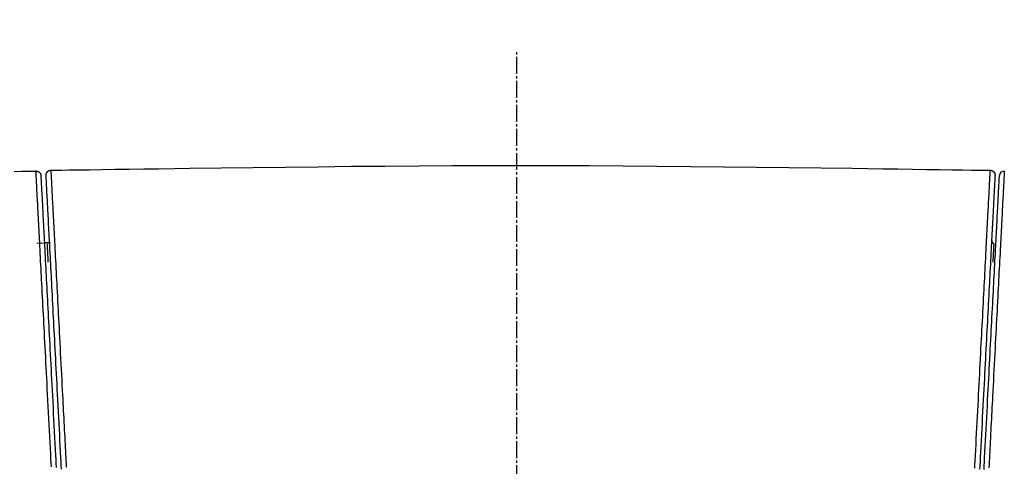
# Model space of a CAD drawing. Extents: x -22355 to 2010, y -22466 to 2905.
# Drawn here: x -8857 to -8447, y -11173 to -10988 of the extents above; entities that cross this region are included whole.
import ezdxf

# ---------------------------------------------------------------- set-up
doc = ezdxf.new("R2010")
doc.units = 0
doc.linetypes.add('EXLTYPE3', pattern=[10, 7, -1, 1, -1])
doc.layers.get('0').update_dxf_attribs({"linetype": 'CONTINUOUS'})
doc.layers.get('DEFPOINTS').update_dxf_attribs({"linetype": 'CONTINUOUS'})
doc.layers.add('枠_表', color=7, linetype='CONTINUOUS')
doc.styles.add('EXCADDIM1', font='monotxt', dxfattribs={"width": 0.84, "bigfont": 'extfont'})
doc.styles.get("Standard").update_dxf_attribs({"font": 'monotxt', "bigfont": 'extfont'})
doc.dimstyles.new('ISO-25', dxfattribs={"dimtxt": 2.5, "dimasz": 2.5, "dimexe": 1.25, "dimexo": 0.625, "dimtad": 1, "dimtxsty": 'STANDARD', "dimcen": 2.5, "dimazin": 3, "dimtfac": 1, "dimtmove": 0, "dimatfit": 3})

# ---------------------------------------------------------------- blocks, each defined once
blk = doc.blocks.new('EX_NORM')
at = {"color": 0, "linetype": 'CONTINUOUS'}
for q in [(-1, 0.167), (-1, 0), (-1, -0.167)]:
    blk.add_line((0, 0), q, dxfattribs=at)
blk = doc.blocks.new('*D30')
at = {"layer": 'DEFPOINTS', "color": 0}
for p in [(-6648.85, -10550), (-10645.37, -15638.93), (-6648.85, -15669.8)]:
    blk.add_point(p, dxfattribs=at)
at = {"layer": '枠_表', "color": 3, "linetype": 'CONTINUOUS'}
for p, q in [((-10645.37, -15631.93), (-10645.37, -10540)), ((-6648.85, -15662.8), (-6648.85, -10540)), ((-10615.37, -10550), (-6678.85, -10550))]:
    blk.add_line(p, q, dxfattribs=at)
at = {"layer": '枠_表', "color": 3, "xscale": 30, "yscale": 30, "zscale": 30, "rotation": 180}
blk.add_blockref('EX_NORM', (-10645.37, -10550), dxfattribs=at)
at = {"layer": '枠_表', "color": 3, "xscale": 30, "yscale": 30, "zscale": 30}
blk.add_blockref('EX_NORM', (-6648.85, -10550), dxfattribs=at)
at = {"layer": '枠_表', "color": 2, "insert": (-8647.11, -10526.5), "char_height": 40, "attachment_point": 5, "style": 'EXCADDIM1'}
blk.add_mtext('400', dxfattribs=at)

msp = doc.modelspace()

# ---------------------------------------------------------------- linework, layer by layer
at = {"layer": '枠_表', "color": 6, "linetype": 'EXLTYPE3'}
msp.add_line((-8649.991, -21490.003), (-8649.991, -11000.003), dxfattribs=at)
at = {"layer": '枠_表', "color": 6, "linetype": 'CONTINUOUS'}
for p, q in [((-8849.773, -11080.52), (-8846.694, -11080.418)), ((-8846.694, -11080.419), (-8846.694, -11080.428)), ((-8844.183, -11080.42), (-8846.694, -11080.419))]:
    msp.add_line(p, q, dxfattribs=at)
at = {"layer": '枠_表', "color": 2, "linetype": 'CONTINUOUS', "flags": 128}
for points in [[(-8844.024, -11050.164), (-8843.499, -11050.156), (-8841.985, -11050.135), (-8839.573, -11050.102), (-8836.357, -11050.057), (-8832.426, -11050.002), (-8827.874, -11049.939), (-8822.791, -11049.868), (-8817.27, -11049.791), (-8811.402, -11049.71), (-8805.28, -11049.625), (-8798.994, -11049.537), (-8786.206, -11049.36), (-8773.158, -11049.182), (-8759.878, -11049.008), (-8746.39, -11048.84), (-8732.721, -11048.683), (-8718.896, -11048.541), (-8704.941, -11048.416), (-8690.882, -11048.313), (-8676.745, -11048.235), (-8662.555, -11048.186), (-8648.338, -11048.169), (-8634.12, -11048.187), (-8619.928, -11048.238), (-8605.788, -11048.317), (-8591.726, -11048.422), (-8577.769, -11048.548), (-8563.943, -11048.692), (-8550.275, -11048.85), (-8536.792, -11049.019), (-8523.518, -11049.195), (-8510.482, -11049.374), (-8497.709, -11049.552), (-8491.456, -11049.64), (-8485.366, -11049.725), (-8479.53, -11049.807), (-8474.04, -11049.884), (-8468.987, -11049.955), (-8464.461, -11050.018), (-8460.554, -11050.073), (-8457.356, -11050.118), (-8454.959, -11050.151), (-8453.454, -11050.172), (-8452.933, -11050.18)], [(-8859.294, -11050.692), (-8856.227, -11050.62), (-8853.707, -11050.561), (-8851.81, -11050.517), (-8850.615, -11050.488), (-8850.199, -11050.479)]]:
    msp.add_lwpolyline(points, dxfattribs=at)
at = {"layer": '枠_表', "color": 6, "linetype": 'CONTINUOUS', "flags": 128}
for points in [[(-8850.199, -11050.487), (-8850.199, -11050.487), (-8850.199, -11050.487), (-8850.199, -11050.487), (-8850.199, -11050.487), (-8850.199, -11050.487), (-8850.199, -11050.487), (-8850.199, -11050.487), (-8850.199, -11050.487), (-8850.2, -11050.487), (-8850.2, -11050.487), (-8850.2, -11050.487), (-8850.202, -11050.492), (-8850.203, -11050.504), (-8850.204, -11050.523), (-8850.204, -11050.546), (-8850.203, -11050.575), (-8850.202, -11050.608), (-8850.2, -11050.645), (-8850.198, -11050.684), (-8850.196, -11050.726), (-8850.194, -11050.769), (-8850.192, -11050.812), (-8850.189, -11050.856), (-8850.187, -11050.899), (-8850.185, -11050.941), (-8850.183, -11050.981), (-8850.181, -11051.017), (-8850.179, -11051.05), (-8850.178, -11051.079), (-8850.176, -11051.102), (-8850.175, -11051.12), (-8850.175, -11051.131), (-8850.175, -11051.135)], [(-8843.783, -11173.671), (-8843.872, -11171.966), (-8843.961, -11170.249), (-8844.051, -11168.518), (-8844.179, -11166.052), (-8844.308, -11163.563), (-8844.439, -11161.057), (-8844.57, -11158.539), (-8844.701, -11156.013), (-8844.832, -11153.487), (-8844.963, -11150.964), (-8845.094, -11148.45), (-8845.224, -11145.95), (-8845.353, -11143.47), (-8845.481, -11141.015), (-8845.596, -11138.804), (-8845.709, -11136.616), (-8845.822, -11134.449), (-8845.934, -11132.3), (-8846.045, -11130.167), (-8846.155, -11128.048), (-8846.265, -11125.94), (-8846.374, -11123.842), (-8846.483, -11121.751), (-8846.591, -11119.665), (-8846.7, -11117.582), (-8846.795, -11115.746), (-8846.891, -11113.91), (-8846.986, -11112.075), (-8847.082, -11110.239), (-8847.177, -11108.404), (-8847.273, -11106.569), (-8847.368, -11104.733), (-8847.464, -11102.898), (-8847.559, -11101.062), (-8847.655, -11099.226), (-8847.75, -11097.389), (-8847.832, -11095.823), (-8847.914, -11094.256), (-8847.995, -11092.689), (-8848.077, -11091.121), (-8848.159, -11089.552), (-8848.24, -11087.983), (-8848.322, -11086.414), (-8848.404, -11084.843), (-8848.486, -11083.272), (-8848.568, -11081.7), (-8848.65, -11080.127), (-8848.716, -11078.858), (-8848.782, -11077.587), (-8848.848, -11076.315), (-8848.915, -11075.04), (-8848.981, -11073.763), (-8849.048, -11072.482), (-8849.115, -11071.197), (-8849.182, -11069.908), (-8849.25, -11068.614), (-8849.317, -11067.313), (-8849.386, -11066.007), (-8849.435, -11065.061), (-8849.484, -11064.115), (-8849.534, -11063.172), (-8849.582, -11062.234), (-8849.631, -11061.306), (-8849.679, -11060.391), (-8849.726, -11059.491), (-8849.772, -11058.61), (-8849.817, -11057.75), (-8849.86, -11056.916), (-8849.902, -11056.111), (-8849.92, -11055.773), (-8849.938, -11055.44), (-8849.955, -11055.111), (-8849.972, -11054.785), (-8849.989, -11054.461), (-8850.006, -11054.138), (-8850.023, -11053.815), (-8850.04, -11053.492), (-8850.057, -11053.167), (-8850.074, -11052.839), (-8850.091, -11052.508), (-8850.1, -11052.349), (-8850.108, -11052.189), (-8850.117, -11052.03), (-8850.125, -11051.871), (-8850.133, -11051.714), (-8850.141, -11051.558), (-8850.15, -11051.405), (-8850.157, -11051.255), (-8850.165, -11051.109), (-8850.173, -11050.968), (-8850.18, -11050.831), (-8850.182, -11050.792), (-8850.184, -11050.753), (-8850.186, -11050.716), (-8850.188, -11050.68), (-8850.19, -11050.646), (-8850.192, -11050.614), (-8850.193, -11050.584), (-8850.195, -11050.558), (-8850.196, -11050.534), (-8850.197, -11050.514), (-8850.198, -11050.498), (-8850.198, -11050.497), (-8850.198, -11050.495), (-8850.198, -11050.494), (-8850.198, -11050.493), (-8850.199, -11050.492), (-8850.199, -11050.49), (-8850.199, -11050.489), (-8850.199, -11050.488), (-8850.199, -11050.486), (-8850.199, -11050.484), (-8850.199, -11050.482), (-8850.199, -11050.482), (-8850.199, -11050.481), (-8850.199, -11050.481), (-8850.199, -11050.48), (-8850.199, -11050.48), (-8850.199, -11050.48), (-8850.199, -11050.479), (-8850.199, -11050.479), (-8850.199, -11050.479), (-8850.199, -11050.479), (-8850.199, -11050.479)], [(-8850.199, -11050.479), (-8850.197, -11050.479), (-8850.191, -11050.479), (-8850.182, -11050.48), (-8850.17, -11050.482), (-8850.154, -11050.483), (-8850.137, -11050.485), (-8850.117, -11050.486), (-8850.096, -11050.488), (-8850.074, -11050.49), (-8850.052, -11050.492), (-8850.028, -11050.495), (-8849.982, -11050.499), (-8849.935, -11050.503), (-8849.889, -11050.508), (-8849.842, -11050.514), (-8849.796, -11050.519), (-8849.75, -11050.526), (-8849.704, -11050.534), (-8849.658, -11050.543), (-8849.612, -11050.553), (-8849.566, -11050.565), (-8849.521, -11050.578), (-8849.451, -11050.601), (-8849.382, -11050.629), (-8849.314, -11050.66), (-8849.246, -11050.695), (-8849.179, -11050.733), (-8849.113, -11050.774), (-8849.048, -11050.818), (-8848.985, -11050.865), (-8848.922, -11050.914), (-8848.862, -11050.965), (-8848.802, -11051.019), (-8848.745, -11051.074), (-8848.689, -11051.131), (-8848.636, -11051.19), (-8848.584, -11051.25), (-8848.536, -11051.311), (-8848.49, -11051.374), (-8848.447, -11051.438), (-8848.408, -11051.503), (-8848.372, -11051.569), (-8848.34, -11051.636), (-8848.311, -11051.704), (-8848.295, -11051.748), (-8848.28, -11051.793), (-8848.267, -11051.838), (-8848.254, -11051.883), (-8848.243, -11051.929), (-8848.233, -11051.974), (-8848.224, -11052.02), (-8848.216, -11052.066), (-8848.207, -11052.112), (-8848.2, -11052.158), (-8848.192, -11052.204), (-8848.188, -11052.227), (-8848.184, -11052.25), (-8848.181, -11052.272), (-8848.177, -11052.292), (-8848.174, -11052.312), (-8848.171, -11052.329), (-8848.169, -11052.344), (-8848.167, -11052.356), (-8848.165, -11052.366), (-8848.164, -11052.372), (-8848.164, -11052.374)], [(-8848.164, -11052.374), (-8848.164, -11052.376), (-8848.163, -11052.383), (-8848.163, -11052.395), (-8848.162, -11052.41), (-8848.161, -11052.427), (-8848.16, -11052.447), (-8848.159, -11052.469), (-8848.158, -11052.492), (-8848.156, -11052.516), (-8848.155, -11052.54), (-8848.154, -11052.563), (-8848.152, -11052.608), (-8848.149, -11052.648), (-8848.148, -11052.685), (-8848.146, -11052.717), (-8848.144, -11052.747), (-8848.143, -11052.775), (-8848.141, -11052.8), (-8848.14, -11052.825), (-8848.139, -11052.848), (-8848.138, -11052.872), (-8848.136, -11052.895), (-8848.124, -11053.135), (-8848.108, -11053.437), (-8848.089, -11053.795), (-8848.068, -11054.202), (-8848.044, -11054.652), (-8848.019, -11055.138), (-8847.992, -11055.653), (-8847.964, -11056.191), (-8847.935, -11056.746), (-8847.905, -11057.311), (-8847.875, -11057.879), (-8847.827, -11058.81), (-8847.778, -11059.733), (-8847.73, -11060.649), (-8847.682, -11061.559), (-8847.635, -11062.464), (-8847.588, -11063.364), (-8847.541, -11064.262), (-8847.494, -11065.156), (-8847.447, -11066.05), (-8847.4, -11066.942), (-8847.354, -11067.835), (-8847.288, -11069.084), (-8847.223, -11070.334), (-8847.157, -11071.586), (-8847.091, -11072.84), (-8847.026, -11074.094), (-8846.96, -11075.349), (-8846.894, -11076.605), (-8846.828, -11077.861), (-8846.762, -11079.117), (-8846.697, -11080.373), (-8846.631, -11081.628), (-8846.549, -11083.181), (-8846.468, -11084.733), (-8846.387, -11086.283), (-8846.306, -11087.833), (-8846.224, -11089.382), (-8846.143, -11090.929), (-8846.062, -11092.476), (-8845.981, -11094.023), (-8845.9, -11095.568), (-8845.819, -11097.113), (-8845.738, -11098.658), (-8845.643, -11100.47), (-8845.548, -11102.282), (-8845.454, -11104.093), (-8845.359, -11105.904), (-8845.264, -11107.715), (-8845.169, -11109.526), (-8845.074, -11111.337), (-8844.979, -11113.148), (-8844.884, -11114.959), (-8844.789, -11116.77), (-8844.694, -11118.582), (-8844.587, -11120.637), (-8844.479, -11122.696), (-8844.371, -11124.759), (-8844.262, -11126.829), (-8844.153, -11128.909), (-8844.044, -11130.999), (-8843.933, -11133.104), (-8843.822, -11135.224), (-8843.71, -11137.362), (-8843.597, -11139.521), (-8843.483, -11141.702), (-8843.356, -11144.125), (-8843.227, -11146.572), (-8843.098, -11149.038), (-8842.968, -11151.518), (-8842.838, -11154.008), (-8842.707, -11156.501), (-8842.577, -11158.992), (-8842.446, -11161.477), (-8842.317, -11163.95), (-8842.188, -11166.405), (-8842.061, -11168.839), (-8841.971, -11170.546), (-8841.882, -11172.241), (-8841.794, -11173.923)], [(-8845.984, -11052.268), (-8845.984, -11052.267), (-8845.984, -11052.264), (-8845.984, -11052.259), (-8845.984, -11052.253), (-8845.984, -11052.245), (-8845.984, -11052.235), (-8845.984, -11052.225), (-8845.984, -11052.214), (-8845.983, -11052.203), (-8845.983, -11052.191), (-8845.983, -11052.179), (-8845.983, -11052.155), (-8845.983, -11052.13), (-8845.983, -11052.106), (-8845.982, -11052.081), (-8845.982, -11052.057), (-8845.981, -11052.033), (-8845.98, -11052.008), (-8845.978, -11051.983), (-8845.977, -11051.958), (-8845.974, -11051.933), (-8845.972, -11051.908), (-8845.967, -11051.87), (-8845.961, -11051.832), (-8845.954, -11051.793), (-8845.946, -11051.754), (-8845.937, -11051.715), (-8845.927, -11051.677), (-8845.917, -11051.638), (-8845.905, -11051.6), (-8845.894, -11051.562), (-8845.881, -11051.525), (-8845.868, -11051.488), (-8845.855, -11051.451), (-8845.841, -11051.416), (-8845.826, -11051.381), (-8845.811, -11051.347), (-8845.796, -11051.313), (-8845.78, -11051.279), (-8845.764, -11051.247), (-8845.747, -11051.214), (-8845.729, -11051.182), (-8845.711, -11051.151), (-8845.692, -11051.119), (-8845.673, -11051.088), (-8845.653, -11051.058), (-8845.633, -11051.028), (-8845.612, -11050.998), (-8845.59, -11050.968), (-8845.568, -11050.939), (-8845.546, -11050.911), (-8845.522, -11050.882), (-8845.499, -11050.855), (-8845.475, -11050.827), (-8845.45, -11050.8), (-8845.425, -11050.774), (-8845.399, -11050.748), (-8845.373, -11050.722), (-8845.347, -11050.697), (-8845.32, -11050.673), (-8845.292, -11050.648), (-8845.265, -11050.625), (-8845.236, -11050.602), (-8845.208, -11050.579), (-8845.178, -11050.557), (-8845.149, -11050.536), (-8845.119, -11050.515), (-8845.089, -11050.495), (-8845.058, -11050.475), (-8845.027, -11050.456), (-8844.996, -11050.437), (-8844.963, -11050.419), (-8844.931, -11050.401), (-8844.897, -11050.384), (-8844.864, -11050.367), (-8844.829, -11050.351), (-8844.794, -11050.335), (-8844.758, -11050.319), (-8844.722, -11050.304), (-8844.685, -11050.29), (-8844.647, -11050.276), (-8844.61, -11050.262), (-8844.572, -11050.25), (-8844.534, -11050.238), (-8844.496, -11050.228), (-8844.457, -11050.218), (-8844.419, -11050.209), (-8844.382, -11050.202), (-8844.357, -11050.197), (-8844.332, -11050.193), (-8844.308, -11050.19), (-8844.283, -11050.186), (-8844.258, -11050.184), (-8844.234, -11050.181), (-8844.21, -11050.179), (-8844.185, -11050.176), (-8844.161, -11050.174), (-8844.137, -11050.172), (-8844.113, -11050.171), (-8844.101, -11050.17), (-8844.089, -11050.169), (-8844.077, -11050.168), (-8844.066, -11050.167), (-8844.056, -11050.166), (-8844.047, -11050.166), (-8844.039, -11050.165), (-8844.033, -11050.164), (-8844.028, -11050.164), (-8844.025, -11050.164), (-8844.024, -11050.164)], [(-8839.573, -11174.602), (-8839.656, -11173.001), (-8839.741, -11171.389), (-8839.826, -11169.764), (-8839.949, -11167.412), (-8840.074, -11165.037), (-8840.199, -11162.643), (-8840.325, -11160.236), (-8840.452, -11157.821), (-8840.579, -11155.403), (-8840.705, -11152.987), (-8840.832, -11150.578), (-8840.957, -11148.182), (-8841.082, -11145.803), (-8841.205, -11143.447), (-8841.319, -11141.287), (-8841.431, -11139.148), (-8841.542, -11137.028), (-8841.652, -11134.926), (-8841.761, -11132.839), (-8841.87, -11130.765), (-8841.978, -11128.702), (-8842.086, -11126.648), (-8842.193, -11124.6), (-8842.3, -11122.557), (-8842.407, -11120.516), (-8842.503, -11118.685), (-8842.599, -11116.853), (-8842.695, -11115.022), (-8842.791, -11113.19), (-8842.887, -11111.359), (-8842.983, -11109.527), (-8843.079, -11107.694), (-8843.175, -11105.862), (-8843.271, -11104.029), (-8843.367, -11102.195), (-8843.463, -11100.361), (-8843.546, -11098.778), (-8843.629, -11097.196), (-8843.712, -11095.613), (-8843.795, -11094.029), (-8843.878, -11092.446), (-8843.961, -11090.863), (-8844.044, -11089.279), (-8844.127, -11087.696), (-8844.21, -11086.113), (-8844.293, -11084.53), (-8844.376, -11082.948), (-8844.443, -11081.672), (-8844.51, -11080.397), (-8844.576, -11079.122), (-8844.643, -11077.848), (-8844.71, -11076.574), (-8844.777, -11075.3), (-8844.843, -11074.027), (-8844.91, -11072.755), (-8844.977, -11071.484), (-8845.043, -11070.213), (-8845.11, -11068.944), (-8845.159, -11068.011), (-8845.208, -11067.079), (-8845.257, -11066.144), (-8845.306, -11065.208), (-8845.355, -11064.267), (-8845.405, -11063.322), (-8845.454, -11062.371), (-8845.505, -11061.413), (-8845.555, -11060.447), (-8845.606, -11059.473), (-8845.658, -11058.488), (-8845.691, -11057.861), (-8845.723, -11057.237), (-8845.756, -11056.623), (-8845.787, -11056.026), (-8845.817, -11055.453), (-8845.845, -11054.911), (-8845.872, -11054.408), (-8845.896, -11053.951), (-8845.917, -11053.547), (-8845.935, -11053.203), (-8845.949, -11052.926), (-8845.951, -11052.896), (-8845.952, -11052.866), (-8845.954, -11052.836), (-8845.956, -11052.805), (-8845.957, -11052.773), (-8845.959, -11052.739), (-8845.961, -11052.702), (-8845.963, -11052.661), (-8845.966, -11052.616), (-8845.968, -11052.567), (-8845.971, -11052.512), (-8845.973, -11052.482), (-8845.974, -11052.452), (-8845.976, -11052.421), (-8845.977, -11052.392), (-8845.979, -11052.363), (-8845.98, -11052.337), (-8845.981, -11052.314), (-8845.982, -11052.295), (-8845.983, -11052.281), (-8845.984, -11052.271), (-8845.984, -11052.268)], [(-8844.024, -11050.164), (-8844.024, -11050.167), (-8844.023, -11050.177), (-8844.022, -11050.191), (-8844.021, -11050.211), (-8844.02, -11050.234), (-8844.018, -11050.26), (-8844.017, -11050.289), (-8844.015, -11050.319), (-8844.014, -11050.35), (-8844.012, -11050.381), (-8844.01, -11050.411), (-8844.007, -11050.467), (-8844.005, -11050.517), (-8844.002, -11050.562), (-8844, -11050.603), (-8843.998, -11050.641), (-8843.996, -11050.675), (-8843.994, -11050.708), (-8843.993, -11050.739), (-8843.991, -11050.769), (-8843.989, -11050.8), (-8843.988, -11050.83), (-8843.973, -11051.111), (-8843.954, -11051.46), (-8843.933, -11051.869), (-8843.908, -11052.333), (-8843.882, -11052.842), (-8843.853, -11053.391), (-8843.822, -11053.972), (-8843.791, -11054.577), (-8843.758, -11055.2), (-8843.725, -11055.833), (-8843.692, -11056.468), (-8843.64, -11057.466), (-8843.588, -11058.453), (-8843.537, -11059.432), (-8843.486, -11060.403), (-8843.436, -11061.367), (-8843.386, -11062.325), (-8843.336, -11063.278), (-8843.287, -11064.228), (-8843.237, -11065.175), (-8843.188, -11066.12), (-8843.139, -11067.065), (-8843.072, -11068.352), (-8843.004, -11069.639), (-8842.937, -11070.928), (-8842.87, -11072.217), (-8842.803, -11073.508), (-8842.735, -11074.798), (-8842.668, -11076.089), (-8842.601, -11077.381), (-8842.534, -11078.673), (-8842.466, -11079.966), (-8842.399, -11081.259), (-8842.315, -11082.863), (-8842.232, -11084.467), (-8842.148, -11086.071), (-8842.065, -11087.675), (-8841.981, -11089.28), (-8841.898, -11090.885), (-8841.814, -11092.489), (-8841.731, -11094.094), (-8841.647, -11095.698), (-8841.564, -11097.302), (-8841.48, -11098.905), (-8841.383, -11100.765), (-8841.286, -11102.626), (-8841.189, -11104.49), (-8841.092, -11106.358), (-8840.995, -11108.232), (-8840.897, -11110.115), (-8840.798, -11112.007), (-8840.699, -11113.911), (-8840.599, -11115.828), (-8840.499, -11117.76), (-8840.398, -11119.709), (-8840.284, -11121.9), (-8840.169, -11124.108), (-8840.053, -11126.329), (-8839.937, -11128.556), (-8839.821, -11130.785), (-8839.706, -11133.01), (-8839.591, -11135.226), (-8839.476, -11137.427), (-8839.363, -11139.608), (-8839.251, -11141.764), (-8839.14, -11143.89), (-8839.056, -11145.506), (-8838.973, -11147.104), (-8838.89, -11148.689), (-8838.809, -11150.264), (-8838.727, -11151.833), (-8838.646, -11153.399), (-8838.564, -11154.968), (-8838.482, -11156.542), (-8838.4, -11158.125), (-8838.317, -11159.721), (-8838.233, -11161.334), (-8838.161, -11162.718), (-8838.089, -11164.112), (-8838.016, -11165.51), (-8837.943, -11166.91), (-8837.871, -11168.305), (-8837.799, -11169.69), (-8837.728, -11171.062), (-8837.657, -11172.414), (-8837.588, -11173.743)], [(-8459.391, -11174.189), (-8459.312, -11172.673), (-8459.232, -11171.146), (-8459.115, -11168.881), (-8458.996, -11166.593), (-8458.876, -11164.287), (-8458.755, -11161.967), (-8458.634, -11159.638), (-8458.513, -11157.303), (-8458.392, -11154.969), (-8458.27, -11152.639), (-8458.15, -11150.319), (-8458.03, -11148.011), (-8457.911, -11145.723), (-8457.797, -11143.533), (-8457.684, -11141.364), (-8457.572, -11139.212), (-8457.461, -11137.075), (-8457.351, -11134.953), (-8457.241, -11132.843), (-8457.132, -11130.743), (-8457.023, -11128.652), (-8456.915, -11126.568), (-8456.807, -11124.488), (-8456.699, -11122.412), (-8456.6, -11120.519), (-8456.502, -11118.626), (-8456.403, -11116.734), (-8456.305, -11114.843), (-8456.206, -11112.952), (-8456.108, -11111.061), (-8456.01, -11109.171), (-8455.911, -11107.28), (-8455.813, -11105.388), (-8455.714, -11103.496), (-8455.616, -11101.603), (-8455.53, -11099.949), (-8455.444, -11098.294), (-8455.358, -11096.639), (-8455.271, -11094.984), (-8455.185, -11093.33), (-8455.099, -11091.675), (-8455.013, -11090.022), (-8454.927, -11088.369), (-8454.841, -11086.718), (-8454.755, -11085.068), (-8454.669, -11083.421), (-8454.6, -11082.089), (-8454.531, -11080.758), (-8454.461, -11079.426), (-8454.392, -11078.092), (-8454.322, -11076.755), (-8454.252, -11075.414), (-8454.182, -11074.069), (-8454.112, -11072.717), (-8454.041, -11071.358), (-8453.97, -11069.992), (-8453.898, -11068.616), (-8453.843, -11067.573), (-8453.789, -11066.528), (-8453.734, -11065.484), (-8453.68, -11064.446), (-8453.627, -11063.416), (-8453.573, -11062.399), (-8453.521, -11061.398), (-8453.47, -11060.416), (-8453.42, -11059.458), (-8453.371, -11058.527), (-8453.324, -11057.627), (-8453.303, -11057.227), (-8453.283, -11056.834), (-8453.262, -11056.445), (-8453.242, -11056.059), (-8453.222, -11055.675), (-8453.202, -11055.292), (-8453.182, -11054.909), (-8453.162, -11054.524), (-8453.142, -11054.135), (-8453.121, -11053.743), (-8453.1, -11053.345), (-8453.089, -11053.125), (-8453.077, -11052.904), (-8453.065, -11052.683), (-8453.054, -11052.46), (-8453.042, -11052.238), (-8453.03, -11052.017), (-8453.019, -11051.797), (-8453.007, -11051.579), (-8452.996, -11051.363), (-8452.985, -11051.149), (-8452.974, -11050.94), (-8452.969, -11050.86), (-8452.965, -11050.782), (-8452.961, -11050.706), (-8452.957, -11050.632), (-8452.954, -11050.561), (-8452.95, -11050.495), (-8452.947, -11050.433), (-8452.944, -11050.376), (-8452.941, -11050.325), (-8452.938, -11050.281), (-8452.936, -11050.244), (-8452.936, -11050.241), (-8452.936, -11050.237), (-8452.936, -11050.233), (-8452.936, -11050.229), (-8452.935, -11050.226), (-8452.935, -11050.221), (-8452.935, -11050.217), (-8452.935, -11050.212), (-8452.934, -11050.207), (-8452.934, -11050.201), (-8452.934, -11050.195), (-8452.933, -11050.193), (-8452.933, -11050.191), (-8452.933, -11050.189), (-8452.933, -11050.187), (-8452.933, -11050.185), (-8452.933, -11050.184), (-8452.933, -11050.182), (-8452.933, -11050.181), (-8452.933, -11050.18), (-8452.933, -11050.18), (-8452.933, -11050.18)], [(-8450.973, -11052.284), (-8450.973, -11052.287), (-8450.973, -11052.296), (-8450.974, -11052.311), (-8450.975, -11052.33), (-8450.976, -11052.353), (-8450.978, -11052.379), (-8450.979, -11052.407), (-8450.981, -11052.436), (-8450.982, -11052.467), (-8450.984, -11052.497), (-8450.985, -11052.527), (-8450.988, -11052.581), (-8450.991, -11052.631), (-8450.993, -11052.675), (-8450.995, -11052.715), (-8450.997, -11052.752), (-8450.999, -11052.786), (-8451.001, -11052.818), (-8451.002, -11052.849), (-8451.004, -11052.878), (-8451.005, -11052.908), (-8451.007, -11052.938), (-8451.021, -11053.214), (-8451.039, -11053.558), (-8451.061, -11053.961), (-8451.084, -11054.418), (-8451.111, -11054.92), (-8451.139, -11055.461), (-8451.169, -11056.033), (-8451.2, -11056.63), (-8451.233, -11057.244), (-8451.265, -11057.868), (-8451.298, -11058.494), (-8451.35, -11059.478), (-8451.401, -11060.452), (-8451.451, -11061.417), (-8451.501, -11062.375), (-8451.551, -11063.325), (-8451.601, -11064.27), (-8451.65, -11065.21), (-8451.699, -11066.146), (-8451.748, -11067.08), (-8451.797, -11068.012), (-8451.846, -11068.944), (-8451.912, -11070.214), (-8451.979, -11071.484), (-8452.045, -11072.755), (-8452.112, -11074.027), (-8452.179, -11075.299), (-8452.246, -11076.572), (-8452.312, -11077.846), (-8452.379, -11079.12), (-8452.446, -11080.394), (-8452.513, -11081.669), (-8452.58, -11082.945), (-8452.662, -11084.527), (-8452.745, -11086.109), (-8452.828, -11087.692), (-8452.911, -11089.275), (-8452.994, -11090.858), (-8453.077, -11092.441), (-8453.16, -11094.023), (-8453.243, -11095.606), (-8453.326, -11097.189), (-8453.409, -11098.771), (-8453.492, -11100.353), (-8453.588, -11102.187), (-8453.684, -11104.02), (-8453.78, -11105.853), (-8453.876, -11107.686), (-8453.972, -11109.518), (-8454.068, -11111.349), (-8454.164, -11113.181), (-8454.26, -11115.012), (-8454.356, -11116.843), (-8454.452, -11118.674), (-8454.548, -11120.505), (-8454.655, -11122.545), (-8454.762, -11124.588), (-8454.869, -11126.636), (-8454.977, -11128.689), (-8455.085, -11130.752), (-8455.194, -11132.825), (-8455.303, -11134.912), (-8455.413, -11137.013), (-8455.524, -11139.133), (-8455.636, -11141.271), (-8455.749, -11143.432), (-8455.873, -11145.788), (-8455.998, -11148.168), (-8456.123, -11150.565), (-8456.25, -11152.975), (-8456.376, -11155.392), (-8456.503, -11157.811), (-8456.63, -11160.227), (-8456.756, -11162.635), (-8456.881, -11165.03), (-8457.006, -11167.407), (-8457.129, -11169.76), (-8457.215, -11171.386), (-8457.299, -11172.999), (-8457.383, -11174.601)], [(-8455.547, -11174.69), (-8455.463, -11173.09), (-8455.379, -11171.478), (-8455.294, -11169.853), (-8455.17, -11167.501), (-8455.046, -11165.126), (-8454.92, -11162.732), (-8454.794, -11160.325), (-8454.668, -11157.91), (-8454.541, -11155.492), (-8454.414, -11153.077), (-8454.288, -11150.668), (-8454.162, -11148.272), (-8454.038, -11145.894), (-8453.914, -11143.538), (-8453.801, -11141.378), (-8453.689, -11139.239), (-8453.578, -11137.12), (-8453.468, -11135.018), (-8453.358, -11132.931), (-8453.25, -11130.857), (-8453.142, -11128.795), (-8453.034, -11126.741), (-8452.927, -11124.693), (-8452.82, -11122.65), (-8452.713, -11120.609), (-8452.617, -11118.778), (-8452.521, -11116.947), (-8452.425, -11115.116), (-8452.329, -11113.285), (-8452.233, -11111.454), (-8452.137, -11109.622), (-8452.041, -11107.79), (-8451.945, -11105.958), (-8451.849, -11104.125), (-8451.753, -11102.291), (-8451.656, -11100.457), (-8451.573, -11098.875), (-8451.491, -11097.293), (-8451.408, -11095.711), (-8451.325, -11094.128), (-8451.242, -11092.545), (-8451.159, -11090.962), (-8451.076, -11089.379), (-8450.993, -11087.796), (-8450.91, -11086.214), (-8450.827, -11084.631), (-8450.744, -11083.049), (-8450.677, -11081.774), (-8450.61, -11080.499), (-8450.544, -11079.224), (-8450.477, -11077.95), (-8450.41, -11076.677), (-8450.343, -11075.404), (-8450.277, -11074.131), (-8450.21, -11072.859), (-8450.143, -11071.588), (-8450.077, -11070.318), (-8450.01, -11069.049), (-8449.961, -11068.117), (-8449.913, -11067.185), (-8449.864, -11066.251), (-8449.815, -11065.315), (-8449.765, -11064.374), (-8449.716, -11063.43), (-8449.666, -11062.479), (-8449.616, -11061.522), (-8449.565, -11060.557), (-8449.514, -11059.583), (-8449.463, -11058.599), (-8449.43, -11057.972), (-8449.397, -11057.349), (-8449.365, -11056.735), (-8449.334, -11056.138), (-8449.304, -11055.566), (-8449.275, -11055.025), (-8449.249, -11054.523), (-8449.225, -11054.067), (-8449.204, -11053.663), (-8449.186, -11053.32), (-8449.171, -11053.044), (-8449.17, -11053.014), (-8449.168, -11052.984), (-8449.167, -11052.954), (-8449.165, -11052.924), (-8449.163, -11052.892), (-8449.162, -11052.858), (-8449.16, -11052.821), (-8449.158, -11052.781), (-8449.155, -11052.736), (-8449.153, -11052.687), (-8449.15, -11052.632), (-8449.148, -11052.603), (-8449.147, -11052.572), (-8449.145, -11052.542), (-8449.144, -11052.513), (-8449.142, -11052.485), (-8449.141, -11052.459), (-8449.14, -11052.436), (-8449.139, -11052.417), (-8449.138, -11052.402), (-8449.137, -11052.393), (-8449.137, -11052.39)], [(-8447.101, -11050.495), (-8447.102, -11050.498), (-8447.102, -11050.508), (-8447.103, -11050.522), (-8447.104, -11050.542), (-8447.105, -11050.565), (-8447.107, -11050.591), (-8447.108, -11050.619), (-8447.11, -11050.649), (-8447.111, -11050.68), (-8447.113, -11050.711), (-8447.115, -11050.741), (-8447.118, -11050.796), (-8447.12, -11050.846), (-8447.123, -11050.891), (-8447.125, -11050.932), (-8447.127, -11050.969), (-8447.129, -11051.004), (-8447.131, -11051.036), (-8447.132, -11051.067), (-8447.134, -11051.097), (-8447.136, -11051.127), (-8447.137, -11051.158), (-8447.152, -11051.437), (-8447.171, -11051.785), (-8447.192, -11052.194), (-8447.216, -11052.657), (-8447.243, -11053.166), (-8447.272, -11053.714), (-8447.302, -11054.294), (-8447.334, -11054.899), (-8447.367, -11055.521), (-8447.4, -11056.153), (-8447.433, -11056.788), (-8447.485, -11057.785), (-8447.537, -11058.772), (-8447.588, -11059.75), (-8447.638, -11060.72), (-8447.689, -11061.684), (-8447.739, -11062.642), (-8447.789, -11063.594), (-8447.838, -11064.544), (-8447.887, -11065.49), (-8447.937, -11066.435), (-8447.986, -11067.379), (-8448.053, -11068.666), (-8448.12, -11069.953), (-8448.187, -11071.241), (-8448.255, -11072.53), (-8448.322, -11073.82), (-8448.389, -11075.11), (-8448.456, -11076.401), (-8448.524, -11077.692), (-8448.591, -11078.984), (-8448.658, -11080.276), (-8448.726, -11081.568), (-8448.809, -11083.172), (-8448.893, -11084.775), (-8448.976, -11086.379), (-8449.06, -11087.983), (-8449.144, -11089.588), (-8449.227, -11091.192), (-8449.311, -11092.796), (-8449.394, -11094.401), (-8449.478, -11096.005), (-8449.561, -11097.608), (-8449.645, -11099.212), (-8449.742, -11101.071), (-8449.838, -11102.931), (-8449.935, -11104.795), (-8450.033, -11106.663), (-8450.13, -11108.537), (-8450.228, -11110.419), (-8450.327, -11112.311), (-8450.426, -11114.214), (-8450.525, -11116.131), (-8450.626, -11118.063), (-8450.727, -11120.011), (-8450.841, -11122.202), (-8450.956, -11124.41), (-8451.072, -11126.63), (-8451.188, -11128.857), (-8451.303, -11131.086), (-8451.419, -11133.311), (-8451.534, -11135.526), (-8451.649, -11137.727), (-8451.762, -11139.908), (-8451.875, -11142.064), (-8451.985, -11144.19), (-8452.069, -11145.806), (-8452.152, -11147.404), (-8452.235, -11148.988), (-8452.316, -11150.563), (-8452.398, -11152.132), (-8452.48, -11153.699), (-8452.561, -11155.267), (-8452.643, -11156.841), (-8452.725, -11158.424), (-8452.808, -11160.02), (-8452.892, -11161.633), (-8452.964, -11163.016), (-8453.036, -11164.41), (-8453.109, -11165.809), (-8453.182, -11167.208), (-8453.254, -11168.603), (-8453.326, -11169.988), (-8453.398, -11171.359), (-8453.468, -11172.712), (-8453.537, -11174.04)], [(-8452.933, -11050.18), (-8452.932, -11050.18), (-8452.928, -11050.18), (-8452.924, -11050.18), (-8452.917, -11050.181), (-8452.909, -11050.181), (-8452.9, -11050.182), (-8452.89, -11050.183), (-8452.879, -11050.184), (-8452.868, -11050.184), (-8452.856, -11050.185), (-8452.844, -11050.186), (-8452.819, -11050.188), (-8452.795, -11050.19), (-8452.771, -11050.192), (-8452.747, -11050.194), (-8452.722, -11050.197), (-8452.698, -11050.199), (-8452.673, -11050.202), (-8452.649, -11050.205), (-8452.624, -11050.209), (-8452.599, -11050.213), (-8452.575, -11050.217), (-8452.537, -11050.225), (-8452.499, -11050.233), (-8452.461, -11050.243), (-8452.423, -11050.254), (-8452.385, -11050.265), (-8452.347, -11050.278), (-8452.309, -11050.291), (-8452.272, -11050.305), (-8452.235, -11050.32), (-8452.198, -11050.335), (-8452.162, -11050.35), (-8452.127, -11050.366), (-8452.093, -11050.383), (-8452.059, -11050.399), (-8452.026, -11050.417), (-8451.993, -11050.434), (-8451.961, -11050.453), (-8451.929, -11050.471), (-8451.898, -11050.491), (-8451.867, -11050.511), (-8451.837, -11050.531), (-8451.807, -11050.552), (-8451.778, -11050.573), (-8451.749, -11050.595), (-8451.72, -11050.618), (-8451.692, -11050.641), (-8451.664, -11050.664), (-8451.637, -11050.688), (-8451.61, -11050.713), (-8451.583, -11050.738), (-8451.557, -11050.764), (-8451.532, -11050.79), (-8451.506, -11050.816), (-8451.482, -11050.843), (-8451.458, -11050.87), (-8451.434, -11050.898), (-8451.411, -11050.926), (-8451.388, -11050.955), (-8451.366, -11050.984), (-8451.345, -11051.014), (-8451.324, -11051.043), (-8451.303, -11051.074), (-8451.283, -11051.104), (-8451.264, -11051.135), (-8451.245, -11051.166), (-8451.227, -11051.198), (-8451.21, -11051.23), (-8451.193, -11051.262), (-8451.176, -11051.295), (-8451.16, -11051.328), (-8451.145, -11051.362), (-8451.13, -11051.397), (-8451.116, -11051.432), (-8451.102, -11051.467), (-8451.088, -11051.503), (-8451.075, -11051.54), (-8451.063, -11051.578), (-8451.051, -11051.616), (-8451.04, -11051.654), (-8451.029, -11051.692), (-8451.02, -11051.731), (-8451.011, -11051.77), (-8451.003, -11051.809), (-8450.996, -11051.847), (-8450.99, -11051.886), (-8450.985, -11051.924), (-8450.982, -11051.949), (-8450.98, -11051.974), (-8450.978, -11051.999), (-8450.977, -11052.024), (-8450.976, -11052.048), (-8450.975, -11052.073), (-8450.974, -11052.097), (-8450.974, -11052.122), (-8450.973, -11052.146), (-8450.973, -11052.17), (-8450.973, -11052.195), (-8450.973, -11052.207), (-8450.973, -11052.219), (-8450.973, -11052.23), (-8450.973, -11052.241), (-8450.973, -11052.251), (-8450.973, -11052.26), (-8450.973, -11052.268), (-8450.973, -11052.275), (-8450.973, -11052.28), (-8450.973, -11052.283), (-8450.973, -11052.284)], [(-8845.062, -11088.403), (-8845.063, -11088.397), (-8845.063, -11088.381), (-8845.065, -11088.354), (-8845.067, -11088.318), (-8845.069, -11088.274), (-8845.072, -11088.223), (-8845.075, -11088.166), (-8845.078, -11088.103), (-8845.081, -11088.037), (-8845.085, -11087.967), (-8845.089, -11087.895), (-8845.099, -11087.707), (-8845.109, -11087.511), (-8845.119, -11087.309), (-8845.13, -11087.1), (-8845.141, -11086.887), (-8845.153, -11086.669), (-8845.164, -11086.448), (-8845.176, -11086.223), (-8845.188, -11085.997), (-8845.2, -11085.77), (-8845.212, -11085.542), (-8845.226, -11085.282), (-8845.239, -11085.022), (-8845.253, -11084.762), (-8845.267, -11084.502), (-8845.28, -11084.242), (-8845.294, -11083.982), (-8845.308, -11083.722), (-8845.321, -11083.462), (-8845.335, -11083.2), (-8845.349, -11082.938), (-8845.363, -11082.675), (-8845.373, -11082.483), (-8845.383, -11082.292), (-8845.393, -11082.105), (-8845.402, -11081.924), (-8845.411, -11081.751), (-8845.42, -11081.587), (-8845.428, -11081.436), (-8845.435, -11081.299), (-8845.441, -11081.179), (-8845.446, -11081.077), (-8845.451, -11080.996), (-8845.451, -11080.987), (-8845.452, -11080.978), (-8845.452, -11080.969), (-8845.452, -11080.96), (-8845.453, -11080.951), (-8845.453, -11080.941), (-8845.454, -11080.93), (-8845.455, -11080.918), (-8845.455, -11080.905), (-8845.456, -11080.891), (-8845.457, -11080.875), (-8845.457, -11080.867), (-8845.458, -11080.858), (-8845.458, -11080.849), (-8845.459, -11080.841), (-8845.459, -11080.833), (-8845.459, -11080.825), (-8845.46, -11080.819), (-8845.46, -11080.813), (-8845.46, -11080.809), (-8845.46, -11080.806), (-8845.461, -11080.805)], [(-8452.376, -11079.058), (-8452.376, -11079.059), (-8452.376, -11079.063), (-8452.376, -11079.069), (-8452.375, -11079.078), (-8452.375, -11079.088), (-8452.375, -11079.1), (-8452.375, -11079.113), (-8452.375, -11079.127), (-8452.374, -11079.142), (-8452.374, -11079.157), (-8452.374, -11079.173), (-8452.373, -11079.204), (-8452.373, -11079.235), (-8452.372, -11079.267), (-8452.371, -11079.298), (-8452.37, -11079.33), (-8452.368, -11079.361), (-8452.366, -11079.393), (-8452.363, -11079.424), (-8452.36, -11079.456), (-8452.356, -11079.488), (-8452.351, -11079.52), (-8452.343, -11079.569), (-8452.332, -11079.618), (-8452.32, -11079.667), (-8452.306, -11079.716), (-8452.291, -11079.765), (-8452.274, -11079.815), (-8452.256, -11079.864), (-8452.236, -11079.913), (-8452.215, -11079.961), (-8452.193, -11080.01), (-8452.17, -11080.058), (-8452.146, -11080.105), (-8452.121, -11080.152), (-8452.095, -11080.198), (-8452.068, -11080.244), (-8452.04, -11080.288), (-8452.012, -11080.331), (-8451.982, -11080.374), (-8451.951, -11080.414), (-8451.92, -11080.454), (-8451.887, -11080.492), (-8451.854, -11080.529), (-8451.831, -11080.552), (-8451.808, -11080.574), (-8451.785, -11080.596), (-8451.761, -11080.617), (-8451.738, -11080.638), (-8451.714, -11080.659), (-8451.689, -11080.679), (-8451.665, -11080.699), (-8451.641, -11080.718), (-8451.616, -11080.738), (-8451.591, -11080.757), (-8451.579, -11080.767), (-8451.567, -11080.777), (-8451.556, -11080.786), (-8451.544, -11080.795), (-8451.534, -11080.803), (-8451.525, -11080.81), (-8451.517, -11080.816), (-8451.51, -11080.822), (-8451.505, -11080.826), (-8451.502, -11080.828), (-8451.501, -11080.829)], [(-8451.496, -11080.821), (-8451.496, -11080.822), (-8451.496, -11080.825), (-8451.496, -11080.829), (-8451.497, -11080.834), (-8451.497, -11080.841), (-8451.497, -11080.848), (-8451.498, -11080.856), (-8451.498, -11080.864), (-8451.499, -11080.873), (-8451.499, -11080.881), (-8451.5, -11080.89), (-8451.5, -11080.905), (-8451.501, -11080.919), (-8451.502, -11080.932), (-8451.502, -11080.943), (-8451.503, -11080.954), (-8451.503, -11080.963), (-8451.504, -11080.973), (-8451.504, -11080.981), (-8451.505, -11080.99), (-8451.505, -11080.999), (-8451.506, -11081.007), (-8451.51, -11081.087), (-8451.515, -11081.188), (-8451.521, -11081.306), (-8451.528, -11081.441), (-8451.536, -11081.591), (-8451.544, -11081.752), (-8451.553, -11081.923), (-8451.563, -11082.102), (-8451.572, -11082.287), (-8451.582, -11082.476), (-8451.592, -11082.666), (-8451.606, -11082.928), (-8451.62, -11083.19), (-8451.634, -11083.45), (-8451.647, -11083.71), (-8451.661, -11083.97), (-8451.675, -11084.229), (-8451.688, -11084.489), (-8451.702, -11084.748), (-8451.716, -11085.007), (-8451.729, -11085.267), (-8451.743, -11085.528), (-8451.755, -11085.757), (-8451.767, -11085.987), (-8451.779, -11086.215), (-8451.791, -11086.441), (-8451.803, -11086.664), (-8451.814, -11086.884), (-8451.825, -11087.099), (-8451.836, -11087.31), (-8451.847, -11087.514), (-8451.857, -11087.711), (-8451.867, -11087.901), (-8451.871, -11087.974), (-8451.875, -11088.044), (-8451.878, -11088.112), (-8451.881, -11088.175), (-8451.884, -11088.232), (-8451.887, -11088.284), (-8451.889, -11088.328), (-8451.891, -11088.365), (-8451.893, -11088.392), (-8451.894, -11088.409), (-8451.894, -11088.414)]]:
    msp.add_lwpolyline(points, dxfattribs=at)
at = {"layer": '枠_表', "color": 6, "linetype": 'CONTINUOUS'}
msp.add_arc((-8447.14, -11052.494), 2, 88.89322, 177.00205, dxfattribs=at)

# ---------------------------------------------------------------- dimensions: what is measured, and where the dimension line sits
at = {"layer": '枠_表', "color": 3, "linetype": 'CONTINUOUS'}
dim = msp.add_linear_dim(base=(-6648.845, -10550.003), p1=(-10645.366, -15638.931), p2=(-6648.845, -15669.799), dimstyle='ISO-25', override={"dimtxt": 40, "dimasz": 30, "dimexe": 10, "dimexo": 7, "dimgap": 0, "dimtad": 1, "dimjust": 0, "dimtih": 0, "dimtoh": 0, "dimdec": 0, "dimlfac": 0.1, "dimzin": 0, "dimlunit": 2, "dimtxsty": 'EXCADDIM1', "dimblk1": 'EX_NORM', "dimblk2": 'EX_NORM', "dimsah": 1, "dimse1": 0, "dimse2": 0, "dimclrd": 3, "dimclre": 3, "dimclrt": 2, "dimtmove": 2}, dxfattribs=at)
dim.commit()
dim.dimension.update_dxf_attribs({"geometry": '*D30', "text_midpoint": (-8647.105, -10526.503), "dimtype": 160})

doc.saveas('drawing.dxf')
